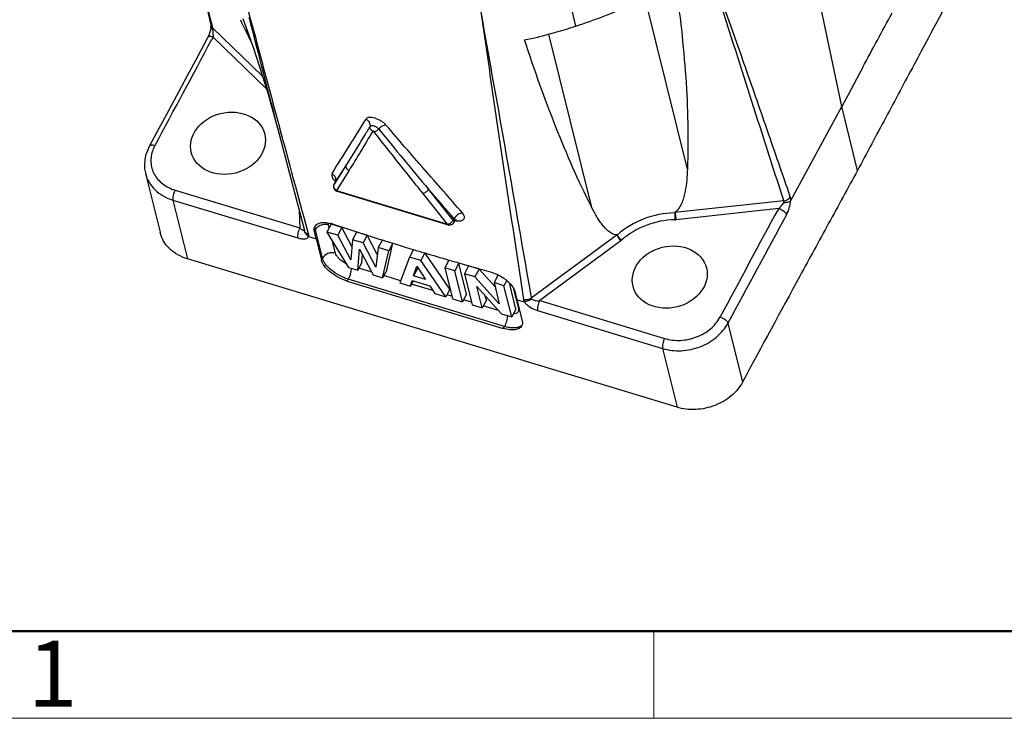
# Model space of a CAD drawing. Units: millimetres. Extents: x 11 to 1469, y 29 to 465.
# Drawn here: x 1196 to 1236, y 255 to 283 of the extents above; entities that cross this region are included whole.
import ezdxf

# ---------------------------------------------------------------- set-up
doc = ezdxf.new("R2010")
doc.units = ezdxf.units.MM
doc.header["$MEASUREMENT"] = 0
doc.layers.add('图框', color=7, linetype='Continuous', lineweight=20)
doc.layers.add('粗实线', color=255, linetype='Continuous', lineweight=25)
doc.styles.add('Romans字体', font='romans.shx', dxfattribs={"width": 0.75})

# ---------------------------------------------------------------- blocks, each defined once
blk = doc.blocks.new('A4图框-NEW')
at = {"layer": '图框', "lineweight": 50}
blk.add_line((836.855, 484.035), (1126.929, 484.035), dxfattribs=at)
at = {"layer": '图框', "color": 6}
blk.add_line((882.948, 484.035), (882.948, 480.535), dxfattribs=at)
at = {"layer": '图框', "color": 1, "lineweight": 18}
blk.add_line((833.413, 480.535), (1130.412, 480.535), dxfattribs=at)
at = {"layer": '图框', "color": 6, "insert": (857.76, 483.652), "char_height": 2.652, "width": 2.55791, "attachment_point": 1, "style": 'Romans字体'}
blk.add_mtext('1', dxfattribs=at)

msp = doc.modelspace()

# ---------------------------------------------------------------- linework, layer by layer
at = {"layer": '粗实线', "color": 7, "linetype": 'Continuous'}
for p, q in [((1229.388, 279.769), (1227.036, 290.952)), ((1203.215, 286.438), (1204.018, 283.049)), ((1218.698, 283.009), (1218.41, 284.26)), ((1223.182, 277.257), (1221.482, 284.13)), ((1203.994, 282.847), (1203.983, 282.805)), ((1204.013, 282.956), (1204.008, 282.923)), ((1204.016, 282.986), (1204.013, 282.956)), ((1204.016, 282.986), (1204.016, 282.988)), ((1204.049, 283.059), (1204.064, 283)), ((1204.064, 283), (1204.077, 282.944)), ((1206.086, 281), (1204.077, 282.944)), ((1204.077, 282.944), (1204.083, 282.896)), ((1204.083, 282.896), (1204.084, 282.878)), ((1205.417, 282.993), (1205.511, 282.612)), ((1203.886, 282.551), (1203.88, 282.539)), ((1204.102, 282.568), (1204.041, 282.453)), ((1206.251, 280.485), (1204.102, 282.568)), ((1217.596, 282.681), (1219.308, 275.761)), ((1230.236, 281.354), (1229.628, 280.22)), ((1206.3, 280.33), (1206.697, 278.9)), ((1229.628, 280.22), (1229.388, 279.769)), ((1227.334, 275.987), (1229.388, 279.769)), ((1230.022, 277.203), (1229.388, 279.769)), ((1206.691, 278.922), (1207.308, 276.566)), ((1206.771, 278.943), (1206.777, 278.922)), ((1201.844, 278.736), (1201.539, 278.172)), ((1209.469, 277.443), (1208.974, 276.651)), ((1209.469, 277.443), (1209.127, 276.904)), ((1201.385, 277.08), (1201.97, 274.715)), ((1209.127, 276.904), (1209.006, 276.714)), ((1209.562, 277.193), (1209.066, 276.401)), ((1202.573, 276.41), (1207.593, 274.889)), ((1207.308, 276.566), (1207.775, 274.784)), ((1209.006, 276.714), (1208.972, 276.647)), ((1208.974, 276.651), (1208.972, 276.647)), ((1209.006, 276.714), (1209.005, 276.711)), ((1213.766, 275.199), (1212.767, 276.443)), ((1209.066, 276.401), (1213.533, 275.047)), ((1209.092, 276.365), (1213.559, 275.011)), ((1209.092, 276.365), (1209.092, 276.365)), ((1213.533, 275.047), (1212.534, 276.292)), ((1202.49, 276.008), (1203.075, 273.644)), ((1202.49, 276.008), (1207.511, 274.486)), ((1227.06, 275.979), (1222.68, 275.509)), ((1226.851, 275.674), (1222.717, 275.222)), ((1207.568, 275.572), (1207.593, 274.889)), ((1213.803, 275.26), (1213.766, 275.199)), ((1208.847, 275.037), (1208.679, 274.726)), ((1208.712, 275.095), (1208.822, 275.072)), ((1208.773, 274.9), (1208.745, 275.015)), ((1209.287, 274.903), (1208.847, 275.037)), ((1209.287, 274.903), (1209.12, 274.593)), ((1209.688, 274.149), (1209.287, 274.903)), ((1213.6, 275.06), (1213.636, 275.075)), ((1213.749, 275.171), (1213.766, 275.199)), ((1213.783, 275.173), (1213.766, 275.199)), ((1213.83, 275.17), (1213.79, 275.101)), ((1213.83, 275.17), (1213.837, 275.195)), ((1213.924, 275.175), (1213.995, 275.171)), ((1207.77, 274.796), (1207.771, 274.8)), ((1207.888, 274.814), (1207.938, 274.633)), ((1207.941, 274.544), (1208.247, 274.451)), ((1208.181, 274.744), (1208.218, 274.813)), ((1208.247, 274.45), (1208.181, 274.744)), ((1208.5, 273.673), (1208.218, 274.813)), ((1208.247, 274.451), (1208.458, 273.595)), ((1209.12, 274.593), (1208.679, 274.726)), ((1208.679, 274.726), (1209.548, 273.303)), ((1209.646, 273.603), (1209.12, 274.593)), ((1209.876, 274.725), (1209.708, 274.415)), ((1210.307, 274.594), (1209.876, 274.725)), ((1210.307, 274.594), (1210.14, 274.284)), ((1210.709, 273.82), (1210.307, 274.594)), ((1220.35, 274.613), (1216.899, 272.059)), ((1209.027, 273.874), (1208.909, 274.35)), ((1209.708, 274.415), (1209.646, 273.603)), ((1210.14, 274.284), (1209.708, 274.415)), ((1209.925, 273.188), (1209.992, 274.035)), ((1209.992, 274.035), (1210.544, 273.001)), ((1210.644, 273.313), (1210.14, 274.284)), ((1210.745, 274.1), (1210.644, 273.313)), ((1210.913, 274.41), (1210.745, 274.1)), ((1211.169, 273.972), (1210.745, 274.1)), ((1210.911, 274.405), (1211.012, 274.373)), ((1211.012, 274.373), (1211.334, 274.274)), ((1211.088, 273.197), (1211.335, 274.274)), ((1211.336, 274.282), (1211.169, 273.972)), ((1212.057, 274.052), (1212.164, 274.02)), ((1220.503, 274.371), (1217.241, 271.965)), ((1222.764, 267.678), (1203.075, 273.644)), ((1208.458, 273.595), (1208.5, 273.673)), ((1210.092, 273.499), (1210.116, 273.802)), ((1210.92, 272.887), (1211.169, 273.972)), ((1212, 273.72), (1211.611, 272.678)), ((1212.162, 274.021), (1212, 273.72)), ((1212.454, 273.582), (1212, 273.72)), ((1212.621, 273.893), (1212.454, 273.582)), ((1213.631, 272.426), (1212.629, 273.881)), ((1209.548, 273.303), (1209.925, 273.188)), ((1210.092, 273.499), (1209.925, 273.188)), ((1210.482, 273.117), (1209.97, 273.272)), ((1212.168, 272.961), (1212.292, 273.356)), ((1212.335, 273.271), (1212.168, 272.961)), ((1212.292, 273.356), (1212.653, 272.814)), ((1212.335, 273.271), (1212.339, 273.285)), ((1212.352, 273.266), (1212.335, 273.271)), ((1213.464, 272.116), (1212.454, 273.582)), ((1213.589, 273.599), (1213.422, 273.289)), ((1213.824, 273.167), (1213.422, 273.289)), ((1213.422, 273.289), (1213.732, 272.035)), ((1213.991, 273.478), (1213.824, 273.167)), ((1214.301, 272.223), (1213.991, 273.478)), ((1213.992, 273.481), (1214.159, 273.433)), ((1214.159, 273.433), (1214.385, 273.369)), ((1214.382, 273.359), (1214.215, 273.049)), ((1214.803, 273.231), (1214.382, 273.359)), ((1210.544, 273.001), (1210.92, 272.887)), ((1211.088, 273.197), (1210.92, 272.887)), ((1211.637, 272.767), (1210.965, 272.97)), ((1212.653, 272.814), (1212.168, 272.961)), ((1214.134, 271.913), (1213.824, 273.167)), ((1214.636, 272.921), (1214.215, 273.049)), ((1214.215, 273.049), (1214.525, 271.794)), ((1214.803, 273.231), (1214.636, 272.921)), ((1215.614, 271.831), (1214.636, 272.921)), ((1215.445, 272.516), (1214.803, 273.231)), ((1215.57, 272.999), (1215.402, 272.689)), ((1209.497, 272.753), (1209.539, 272.831)), ((1209.497, 272.753), (1215.777, 270.85)), ((1215.819, 270.927), (1209.539, 272.831)), ((1211.611, 272.678), (1212.037, 272.548)), ((1212.037, 272.548), (1212.108, 272.771)), ((1212.146, 272.751), (1212.037, 272.548)), ((1212.944, 272.371), (1212.082, 272.632)), ((1212.108, 272.771), (1212.822, 272.555)), ((1212.822, 272.555), (1213.024, 272.249)), ((1214.714, 272.534), (1215.7, 271.438)), ((1214.927, 271.673), (1214.714, 272.534)), ((1215.804, 272.567), (1215.402, 272.689)), ((1215.402, 272.689), (1215.614, 271.831)), ((1215.915, 272.773), (1215.804, 272.567)), ((1216.114, 271.313), (1215.804, 272.567)), ((1215.989, 272.709), (1216.069, 272.627)), ((1216.282, 271.623), (1216.022, 272.675)), ((1216.069, 272.627), (1216.137, 272.542)), ((1216.177, 272.481), (1216.384, 271.645)), ((1213.024, 272.249), (1213.464, 272.116)), ((1213.631, 272.426), (1213.464, 272.116)), ((1213.706, 272.14), (1213.509, 272.199)), ((1214.301, 272.223), (1214.134, 271.913)), ((1215.095, 271.983), (1215.051, 272.16)), ((1216.256, 272.297), (1216.322, 272.003)), ((1216.899, 272.059), (1216.909, 272.031)), ((1213.732, 272.035), (1214.134, 271.913)), ((1214.499, 271.899), (1214.179, 271.996)), ((1214.525, 271.794), (1214.927, 271.673)), ((1215.095, 271.983), (1214.927, 271.673)), ((1215.58, 271.572), (1214.972, 271.756)), ((1216.322, 272.004), (1216.628, 271.911)), ((1216.322, 272.004), (1216.533, 271.148)), ((1217.241, 271.965), (1222.262, 270.444)), ((1215.7, 271.438), (1216.114, 271.313)), ((1216.282, 271.623), (1216.114, 271.313)), ((1217.158, 271.563), (1222.179, 270.041)), ((1215.777, 270.85), (1215.819, 270.927)), ((1216.535, 270.988), (1216.487, 270.943)), ((1224.812, 271.057), (1225.398, 268.689)), ((1222.179, 270.041), (1222.764, 267.678))]:
    msp.add_line(p, q, dxfattribs=at)
for points in [[(1205.302, 283.312), (1205.731, 282.117), (1206.3, 280.33)], [(1203.983, 282.805), (1203.971, 282.762), (1203.957, 282.719), (1203.941, 282.676), (1203.924, 282.633), (1203.906, 282.591), (1203.886, 282.551)], [(1204.008, 282.923), (1204.002, 282.886), (1203.994, 282.847)], [(1204.018, 283.051), (1204.018, 283.05), (1204.018, 283.048), (1204.018, 283.044), (1204.018, 283.039), (1204.018, 283.033), (1204.018, 283.027), (1204.018, 283.02), (1204.018, 283.012), (1204.017, 283.004), (1204.016, 282.995), (1204.016, 282.989)], [(1203.88, 282.539), (1203.489, 281.805), (1203.05, 280.983), (1202.63, 280.198), (1202.228, 279.449), (1201.844, 278.736)], [(1201.539, 278.172), (1201.522, 278.139), (1201.447, 277.971), (1201.391, 277.798), (1201.357, 277.623), (1201.343, 277.446), (1201.351, 277.271), (1201.38, 277.1), (1201.386, 277.076)], [(1209.033, 276.81), (1209.031, 276.814), (1209.023, 276.827), (1209.021, 276.83), (1209.023, 276.823), (1209.026, 276.804), (1209.025, 276.775), (1209.017, 276.739), (1209.005, 276.711)], [(1213.853, 275.2), (1213.872, 275.218), (1213.889, 275.229)], [(1213.889, 275.229), (1213.899, 275.234), (1213.9, 275.234)], [(1213.83, 275.17), (1213.834, 275.176), (1213.853, 275.2)]]:
    msp.add_lwpolyline(points, dxfattribs=at)
for centre, radius, start, end in [((2418.821, 605.26), 1255.209, 194.70395, 195.068306), ((242.754, 813.788), 1121.876, 331.667192, 331.793764), ((1266.694, 312.074), 67.907, 205.10119, 205.71268), ((1865.302, 451.176), 680.764, 194.269987, 194.65694), ((1204.222, 283.097), 0.21, 193.3023, 200.9706), ((549.65, 630.547), 741.213, 331.616764, 331.989899), ((1237.787, 298.147), 35.82, 205.702, 206.2869), ((1026.069, 393.043), 216.493, 327.61341, 328.29638), ((2568.259, 645.248), 1409.904, 195.059577, 195.232498), ((1471.216, 491.719), 336.362, 219.25701, 219.79273), ((1202.991, 277.532), 1.4, 151.5477, 158.8345), ((1208.774, 276.829), 0.26, 348.4053, 356.4507), ((1209.151, 276.556), 0.201, 162.4333, 172.6856), ((1209.15, 276.556), 0.2, 152.8794, 162.4599), ((1208.793, 276.824), 0.24, 332.7373, 341.8394), ((1208.781, 276.828), 0.253, 341.8179, 348.402), ((1055.591, 137.879), 209.534, 40.96915, 41.39902), ((1209.149, 276.555), 0.198, 248.0632, 253.2317), ((1774.647, -22.165), 623.529, 151.466882, 151.92257), ((1214.134, 275.088), 0.374, 148.0382, 152.6111), ((1213.689, 275.139), 0.166, 42.9441, 46.9456), ((1222.294, 275.996), 0.621, 306.5582, 308.3463), ((1222.669, 275.666), 0.447, 271.1333, 276.2018), ((1774.692, -22.272), 623.225, 151.466882, 151.922623), ((1208.447, 273.577), 1.541, 74.7061, 75.9309), ((1208.415, 273.46), 1.662, 71.7547, 74.6868), ((1251.957, 405.727), 137.587, 251.77858, 252.64276), ((1213.617, 275.202), 0.2, 253.0548, 260.3833), ((1213.617, 275.202), 0.2, 295.2893, 306.801), ((1214.015, 275.961), 0.792, 257.4566, 259.7289), ((1214.001, 275.878), 0.708, 259.6929, 263.7984), ((1220.348, 274.999), 0.386, 270.2542, 272.6236), ((1252.026, 405.946), 137.817, 252.8265, 253.14086), ((1220.263, 274.697), 0.405, 306.4107, 311.7612), ((1252.15, 406.356), 138.246, 253.18753, 253.3842), ((1252.394, 407.175), 139.1, 253.38442, 253.80085), ((1210.031, 274.575), 1.266, 239.9333, 243.1931), ((1252.617, 407.94), 139.897, 253.80061, 253.97269), ((1252.862, 408.8), 140.791, 254.13955, 254.31842), ((1252.982, 409.227), 141.235, 254.31842, 254.49018), ((1214.799, 271.417), 1.757, 51.2832, 55.365), ((1214.906, 271.553), 1.583, 48.5336, 51.2388), ((1214.97, 271.626), 1.486, 46.7622, 48.5256), ((1216.27, 271.269), 0.393, 68.3789, 73.1505), ((1216.317, 271.053), 0.227, 331.7285, 342.7163)]:
    msp.add_arc(centre, radius, start, end, dxfattribs=at)
for centre in [(1204.705, 278.296), (1222.47, 272.913)]:
    msp.add_ellipse(centre, major_axis=(1.476, 0.372), ratio=0.811345, dxfattribs=at)
for points, knots in [([(1202.545, 289.301), (1202.669, 288.779), (1203.164, 286.697), (1203.672, 284.618), (1204.049, 283.059)], [0, 0, 0, 0, 0.250597, 1, 1, 1, 1]), ([(1227.317, 276.149), (1227.009, 277.045), (1226.392, 278.837), (1225.141, 282.423), (1224.188, 285.11), (1223.557, 286.905)], [0, 0, 0, 0, 0.249511, 0.498893, 1, 1, 1, 1]), ([(1227.06, 275.979), (1226.765, 276.884), (1226.034, 279.153), (1225.095, 282.11), (1224.221, 284.847), (1223.78, 286.219), (1223.557, 286.905)], [0, 0, 0, 0, 0.248823, 0.623236, 0.811316, 1, 1, 1, 1]), ([(1234.597, 285.731), (1233.826, 284.314), (1232.681, 282.182), (1231.162, 279.336), (1230.402, 277.914), (1230.022, 277.203)], [0, 0, 0, 0, 0.500172, 0.750092, 1, 1, 1, 1]), ([(1222.692, 284.771), (1222.879, 283.504), (1223.164, 281.005), (1223.228, 278.488), (1223.182, 277.257)], [0, 0, 0, 0, 0.50969, 1, 1, 1, 1]), ([(1214.869, 283.582), (1215.212, 281.656), (1215.9, 277.817), (1216.568, 273.974), (1216.899, 272.059)], [0, 0, 0, 0, 0.501626, 1, 1, 1, 1]), ([(1214.869, 283.582), (1215.011, 282.614), (1215.293, 280.679), (1215.863, 276.822), (1216.296, 273.934), (1216.589, 272.012)], [0, 0, 0, 0, 0.250967, 0.501299, 1, 1, 1, 1]), ([(1218.698, 283.009), (1219.065, 283.131), (1219.766, 283.377), (1220.452, 283.662), (1220.778, 283.804)], [0, 0, 0, 0, 0.520328, 1, 1, 1, 1]), ([(1204.084, 282.878), (1204.064, 282.891), (1204.029, 282.921), (1204.014, 282.966), (1204.016, 282.986)], [0, 0, 0, 0, 0.557513, 1, 1, 1, 1]), ([(1204.077, 282.944), (1204.072, 282.95), (1204.051, 282.973), (1204.035, 283), (1204.026, 283.022)], [0, 0, 0, 0, 0.254035, 1, 1, 1, 1]), ([(1204.084, 282.878), (1204.091, 282.824), (1204.098, 282.721), (1204.102, 282.617), (1204.102, 282.568)], [0, 0, 0, 0, 0.523533, 1, 1, 1, 1]), ([(1216.635, 282.454), (1216.81, 282.489), (1217.505, 282.644), (1218.191, 282.842), (1218.698, 283.009)], [0, 0, 0, 0, 0.250368, 1, 1, 1, 1]), ([(1204.102, 282.568), (1204.077, 282.575), (1204.03, 282.586), (1203.965, 282.588), (1203.912, 282.574), (1203.887, 282.551), (1203.88, 282.539)], [0, 0, 0, 0, 0.324806, 0.601045, 0.821176, 1, 1, 1, 1]), ([(1219.308, 275.761), (1219.051, 276.27), (1218.557, 277.323), (1217.631, 279.542), (1217.019, 281.273), (1216.635, 282.454)], [0, 0, 0, 0, 0.237217, 0.483502, 1, 1, 1, 1]), ([(1211.058, 279.027), (1211.032, 279.058), (1210.97, 279.117), (1210.862, 279.193), (1210.741, 279.258), (1210.616, 279.306), (1210.497, 279.333), (1210.393, 279.339), (1210.309, 279.322), (1210.268, 279.289), (1210.256, 279.27)], [0, 0, 0, 0, 0.132858, 0.280676, 0.434696, 0.584862, 0.721379, 0.836647, 0.927688, 1, 1, 1, 1]), ([(1210.256, 279.27), (1210.308, 279.241), (1210.396, 279.154), (1210.423, 279.032), (1210.416, 278.975)], [0, 0, 0, 0, 0.513796, 1, 1, 1, 1]), ([(1210.416, 278.975), (1210.337, 278.847), (1210.025, 278.334), (1209.709, 277.823), (1209.469, 277.443)], [0, 0, 0, 0, 0.251034, 1, 1, 1, 1]), ([(1210.525, 278.78), (1210.49, 278.8), (1210.43, 278.856), (1210.411, 278.938), (1210.416, 278.975)], [0, 0, 0, 0, 0.51611, 1, 1, 1, 1]), ([(1210.766, 278.869), (1210.742, 278.897), (1210.68, 278.945), (1210.593, 278.986), (1210.521, 279.002), (1210.468, 279.006), (1210.427, 278.993), (1210.416, 278.975)], [0, 0, 0, 0, 0.280877, 0.585168, 0.722381, 0.838717, 1, 1, 1, 1]), ([(1210.567, 278.768), (1210.564, 278.771), (1210.556, 278.777), (1210.544, 278.784), (1210.528, 278.786), (1210.525, 278.78)], [0, 0, 0, 0, 0.285975, 0.596503, 1, 1, 1, 1]), ([(1210.567, 278.768), (1210.602, 278.767), (1210.678, 278.791), (1210.739, 278.839), (1210.766, 278.869)], [0, 0, 0, 0, 0.467825, 1, 1, 1, 1]), ([(1211.058, 279.027), (1211.005, 279.027), (1210.893, 278.989), (1210.805, 278.915), (1210.766, 278.869)], [0, 0, 0, 0, 0.466696, 1, 1, 1, 1]), ([(1214.132, 275.494), (1213.62, 276.083), (1212.589, 277.255), (1211.564, 278.433), (1211.058, 279.027)], [0, 0, 0, 0, 0.500003, 1, 1, 1, 1]), ([(1210.525, 278.78), (1210.366, 278.515), (1210.05, 277.983), (1209.726, 277.455), (1209.562, 277.193)], [0, 0, 0, 0, 0.499886, 1, 1, 1, 1]), ([(1212.534, 276.292), (1212.369, 276.498), (1211.71, 277.321), (1211.056, 278.148), (1210.567, 278.768)], [0, 0, 0, 0, 0.250678, 1, 1, 1, 1]), ([(1201.76, 278.199), (1201.735, 278.206), (1201.689, 278.217), (1201.624, 278.219), (1201.571, 278.207), (1201.546, 278.184), (1201.539, 278.172)], [0, 0, 0, 0, 0.325202, 0.601548, 0.821527, 1, 1, 1, 1]), ([(1201.685, 278.038), (1201.654, 277.956), (1201.608, 277.789), (1201.593, 277.532), (1201.634, 277.281), (1201.731, 277.046), (1201.88, 276.834), (1202.143, 276.588), (1202.395, 276.464), (1202.573, 276.41)], [0, 0, 0, 0, 0.124987, 0.246453, 0.366222, 0.486262, 0.608499, 0.734477, 1, 1, 1, 1]), ([(1209.562, 277.193), (1209.518, 277.217), (1209.463, 277.278), (1209.447, 277.375), (1209.459, 277.422), (1209.469, 277.443)], [0, 0, 0, 0, 0.516395, 0.763391, 1, 1, 1, 1]), ([(1223.182, 277.257), (1223.176, 277.108), (1223.158, 276.81), (1223.108, 276.439), (1223.04, 276.144), (1222.942, 275.84), (1222.812, 275.613), (1222.68, 275.509)], [0, 0, 0, 0, 0.240529, 0.481785, 0.60366, 0.727727, 1, 1, 1, 1]), ([(1230.022, 277.203), (1229.635, 276.494), (1228.862, 275.076), (1227.315, 272.241), (1226.16, 270.112), (1225.398, 268.689)], [0, 0, 0, 0, 0.250092, 0.500173, 1, 1, 1, 1]), ([(1201.386, 277.076), (1201.417, 276.953), (1201.516, 276.712), (1201.764, 276.403), (1202.095, 276.158), (1202.354, 276.049), (1202.49, 276.008)], [0, 0, 0, 0, 0.23674, 0.479689, 0.733434, 1, 1, 1, 1]), ([(1208.887, 277.083), (1208.875, 277.065), (1208.865, 277.014), (1208.888, 276.933), (1208.941, 276.845), (1208.992, 276.789), (1209.021, 276.761)], [0, 0, 0, 0, 0.174419, 0.392636, 0.669757, 1, 1, 1, 1]), ([(1208.887, 277.083), (1208.933, 277.054), (1209.01, 276.974), (1209.037, 276.865), (1209.033, 276.813)], [0, 0, 0, 0, 0.512183, 1, 1, 1, 1]), ([(1202.573, 276.41), (1202.555, 276.378), (1202.525, 276.308), (1202.495, 276.2), (1202.481, 276.099), (1202.483, 276.035), (1202.49, 276.008)], [0, 0, 0, 0, 0.266562, 0.545784, 0.80073, 1, 1, 1, 1]), ([(1208.952, 276.581), (1208.946, 276.539), (1208.964, 276.448), (1209.035, 276.387), (1209.075, 276.371)], [0, 0, 0, 0, 0.499508, 1, 1, 1, 1]), ([(1208.958, 276.555), (1208.957, 276.563), (1208.955, 276.596), (1208.963, 276.629), (1208.974, 276.651)], [0, 0, 0, 0, 0.256564, 1, 1, 1, 1]), ([(1209.004, 276.452), (1208.998, 276.46), (1208.975, 276.49), (1208.961, 276.527), (1208.958, 276.555)], [0, 0, 0, 0, 0.257831, 1, 1, 1, 1]), ([(1212.534, 276.292), (1212.556, 276.292), (1212.602, 276.301), (1212.688, 276.345), (1212.743, 276.4), (1212.767, 276.443)], [0, 0, 0, 0, 0.223541, 0.480915, 1, 1, 1, 1]), ([(1209.066, 276.401), (1209.068, 276.396), (1209.072, 276.382), (1209.082, 276.368), (1209.092, 276.365)], [0, 0, 0, 0, 0.3147, 1, 1, 1, 1]), ([(1227.06, 275.979), (1227.114, 275.986), (1227.216, 276.024), (1227.293, 276.104), (1227.317, 276.149)], [0, 0, 0, 0, 0.513663, 1, 1, 1, 1]), ([(1227.334, 275.987), (1227.336, 276.017), (1227.335, 276.072), (1227.325, 276.126), (1227.317, 276.149)], [0, 0, 0, 0, 0.549533, 1, 1, 1, 1]), ([(1220.35, 274.613), (1220.312, 274.613), (1220.239, 274.624), (1220.111, 274.676), (1219.976, 274.773), (1219.839, 274.913), (1219.717, 275.067), (1219.605, 275.231), (1219.464, 275.46), (1219.369, 275.639), (1219.308, 275.761)], [0, 0, 0, 0, 0.070889, 0.134898, 0.256559, 0.377172, 0.498866, 0.622047, 0.746711, 1, 1, 1, 1]), ([(1226.851, 275.674), (1226.894, 275.707), (1226.954, 275.763), (1227.022, 275.846), (1227.049, 275.891), (1227.059, 275.915)], [0, 0, 0, 0, 0.505519, 0.760174, 1, 1, 1, 1]), ([(1226.851, 275.674), (1226.924, 275.652), (1227.025, 275.598), (1227.124, 275.502), (1227.156, 275.447), (1227.163, 275.421)], [0, 0, 0, 0, 0.556494, 0.805344, 1, 1, 1, 1]), ([(1227.059, 275.915), (1227.113, 275.912), (1227.21, 275.919), (1227.305, 275.959), (1227.335, 275.99)], [0, 0, 0, 0, 0.556777, 1, 1, 1, 1]), ([(1227.059, 275.915), (1227.061, 275.921), (1227.066, 275.942), (1227.067, 275.965), (1227.06, 275.979)], [0, 0, 0, 0, 0.289044, 1, 1, 1, 1]), ([(1227.163, 275.421), (1227.21, 275.51), (1227.286, 275.696), (1227.33, 275.892), (1227.337, 275.992)], [0, 0, 0, 0, 0.501562, 1, 1, 1, 1]), ([(1213.837, 275.195), (1213.837, 275.2), (1213.835, 275.221), (1213.822, 275.24), (1213.811, 275.252)], [0, 0, 0, 0, 0.219305, 1, 1, 1, 1]), ([(1214.132, 275.494), (1214.103, 275.492), (1214.042, 275.477), (1213.927, 275.417), (1213.853, 275.343), (1213.817, 275.286)], [0, 0, 0, 0, 0.224613, 0.478356, 1, 1, 1, 1]), ([(1213.995, 275.171), (1214.02, 275.172), (1214.066, 275.176), (1214.127, 275.195), (1214.175, 275.226), (1214.206, 275.269), (1214.215, 275.322), (1214.204, 275.378), (1214.176, 275.437), (1214.148, 275.475), (1214.132, 275.494)], [0, 0, 0, 0, 0.151566, 0.282284, 0.394709, 0.496374, 0.59893, 0.713472, 0.846524, 1, 1, 1, 1]), ([(1222.664, 275.497), (1222.243, 275.488), (1221.408, 275.324), (1220.674, 274.888), (1220.366, 274.614)], [0, 0, 0, 0, 0.505241, 1, 1, 1, 1]), ([(1222.664, 275.497), (1222.669, 275.479), (1222.675, 275.436), (1222.683, 275.343), (1222.682, 275.269), (1222.678, 275.219)], [0, 0, 0, 0, 0.203731, 0.464368, 1, 1, 1, 1]), ([(1222.68, 275.509), (1222.685, 275.491), (1222.693, 275.448), (1222.708, 275.353), (1222.715, 275.275), (1222.717, 275.222)], [0, 0, 0, 0, 0.191527, 0.452102, 1, 1, 1, 1]), ([(1207.593, 274.889), (1207.576, 274.856), (1207.546, 274.786), (1207.516, 274.679), (1207.502, 274.577), (1207.504, 274.513), (1207.511, 274.486)], [0, 0, 0, 0, 0.266562, 0.545784, 0.80073, 1, 1, 1, 1]), ([(1207.593, 274.889), (1207.611, 274.873), (1207.638, 274.85), (1207.675, 274.823), (1207.7, 274.807), (1207.722, 274.795), (1207.742, 274.788), (1207.759, 274.785), (1207.768, 274.792), (1207.77, 274.796)], [0, 0, 0, 0, 0.34376, 0.498568, 0.639055, 0.762021, 0.863314, 0.93947, 1, 1, 1, 1]), ([(1208.181, 274.744), (1208.173, 274.781), (1208.166, 274.854), (1208.186, 274.924), (1208.202, 274.954)], [0, 0, 0, 0, 0.529491, 1, 1, 1, 1]), ([(1208.202, 274.954), (1208.206, 274.963), (1208.228, 274.997), (1208.259, 275.026), (1208.285, 275.043)], [0, 0, 0, 0, 0.24525, 1, 1, 1, 1]), ([(1208.218, 274.813), (1208.215, 274.828), (1208.204, 274.881), (1208.207, 274.938), (1208.219, 274.976)], [0, 0, 0, 0, 0.27171, 1, 1, 1, 1]), ([(1208.372, 274.967), (1208.355, 274.958), (1208.295, 274.917), (1208.244, 274.861), (1208.218, 274.813)], [0, 0, 0, 0, 0.261066, 1, 1, 1, 1]), ([(1208.285, 275.043), (1208.338, 275.078), (1208.485, 275.119), (1208.631, 275.108), (1208.712, 275.095)], [0, 0, 0, 0, 0.438134, 1, 1, 1, 1]), ([(1208.745, 275.015), (1208.684, 275.033), (1208.552, 275.042), (1208.428, 275), (1208.372, 274.967)], [0, 0, 0, 0, 0.494251, 1, 1, 1, 1]), ([(1208.745, 275.015), (1208.743, 275.021), (1208.738, 275.046), (1208.737, 275.071), (1208.74, 275.089)], [0, 0, 0, 0, 0.26662, 1, 1, 1, 1]), ([(1213.533, 275.047), (1213.539, 275.047), (1213.561, 275.048), (1213.584, 275.054), (1213.6, 275.06)], [0, 0, 0, 0, 0.231371, 1, 1, 1, 1]), ([(1213.533, 275.047), (1213.535, 275.043), (1213.539, 275.029), (1213.549, 275.014), (1213.559, 275.011)], [0, 0, 0, 0, 0.315138, 1, 1, 1, 1]), ([(1213.636, 275.075), (1213.669, 275.092), (1213.71, 275.123), (1213.741, 275.161), (1213.749, 275.171)], [0, 0, 0, 0, 0.754218, 1, 1, 1, 1]), ([(1213.79, 275.101), (1213.795, 275.11), (1213.799, 275.137), (1213.79, 275.16), (1213.783, 275.173)], [0, 0, 0, 0, 0.439886, 1, 1, 1, 1]), ([(1222.678, 275.219), (1222.285, 275.211), (1221.505, 275.058), (1220.82, 274.651), (1220.533, 274.395)], [0, 0, 0, 0, 0.505229, 1, 1, 1, 1]), ([(1203.075, 273.644), (1202.938, 273.686), (1202.679, 273.795), (1202.347, 274.04), (1202.099, 274.351), (1202, 274.592), (1201.97, 274.715)], [0, 0, 0, 0, 0.266723, 0.520653, 0.763506, 1, 1, 1, 1]), ([(1207.511, 274.486), (1207.559, 274.472), (1207.651, 274.451), (1207.765, 274.445), (1207.841, 274.46), (1207.887, 274.478), (1207.922, 274.506), (1207.936, 274.531), (1207.941, 274.544)], [0, 0, 0, 0, 0.324285, 0.60159, 0.719111, 0.82221, 0.913641, 1, 1, 1, 1]), ([(1207.938, 274.633), (1207.899, 274.644), (1207.828, 274.68), (1207.785, 274.749), (1207.775, 274.784)], [0, 0, 0, 0, 0.524739, 1, 1, 1, 1]), ([(1207.795, 274.705), (1207.81, 274.674), (1207.857, 274.618), (1207.911, 274.57), (1207.938, 274.545)], [0, 0, 0, 0, 0.480729, 1, 1, 1, 1]), ([(1207.938, 274.633), (1207.94, 274.625), (1207.946, 274.596), (1207.945, 274.564), (1207.938, 274.543)], [0, 0, 0, 0, 0.27456, 1, 1, 1, 1]), ([(1220.35, 274.613), (1220.353, 274.595), (1220.369, 274.554), (1220.416, 274.47), (1220.465, 274.408), (1220.503, 274.371)], [0, 0, 0, 0, 0.189504, 0.446584, 1, 1, 1, 1]), ([(1220.366, 274.614), (1220.371, 274.596), (1220.389, 274.557), (1220.44, 274.48), (1220.493, 274.425), (1220.533, 274.395)], [0, 0, 0, 0, 0.200059, 0.456592, 1, 1, 1, 1]), ([(1209.027, 273.874), (1208.93, 273.904), (1208.717, 273.892), (1208.546, 273.758), (1208.5, 273.673)], [0, 0, 0, 0, 0.509643, 1, 1, 1, 1]), ([(1209.539, 272.831), (1209.416, 272.868), (1209.178, 272.969), (1208.867, 273.172), (1208.656, 273.377), (1208.544, 273.548), (1208.51, 273.633), (1208.5, 273.673)], [0, 0, 0, 0, 0.277826, 0.556711, 0.804661, 0.909693, 1, 1, 1, 1]), ([(1209.397, 273.48), (1209.307, 273.532), (1209.186, 273.622), (1209.07, 273.766), (1209.035, 273.839), (1209.027, 273.874)], [0, 0, 0, 0, 0.565424, 0.803934, 1, 1, 1, 1]), ([(1209.497, 272.753), (1209.374, 272.79), (1209.137, 272.891), (1208.825, 273.094), (1208.614, 273.299), (1208.503, 273.471), (1208.468, 273.555), (1208.458, 273.595)], [0, 0, 0, 0, 0.277826, 0.556711, 0.804661, 0.909693, 1, 1, 1, 1]), ([(1209.659, 273.27), (1209.658, 273.258), (1209.656, 273.207), (1209.648, 273.156), (1209.64, 273.117)], [0, 0, 0, 0, 0.23173, 1, 1, 1, 1]), ([(1209.64, 273.117), (1209.63, 273.066), (1209.602, 272.968), (1209.562, 272.874), (1209.539, 272.831)], [0, 0, 0, 0, 0.511919, 1, 1, 1, 1]), ([(1215.216, 273.136), (1215.318, 273.107), (1215.52, 273.031), (1215.708, 272.924), (1215.797, 272.863)], [0, 0, 0, 0, 0.495832, 1, 1, 1, 1]), ([(1216.137, 272.542), (1216.152, 272.522), (1216.203, 272.446), (1216.242, 272.362), (1216.256, 272.297)], [0, 0, 0, 0, 0.276664, 1, 1, 1, 1]), ([(1216.899, 272.059), (1216.855, 272.028), (1216.751, 271.988), (1216.64, 271.995), (1216.589, 272.012)], [0, 0, 0, 0, 0.500681, 1, 1, 1, 1]), ([(1216.589, 272.012), (1216.59, 272.003), (1216.598, 271.967), (1216.615, 271.933), (1216.63, 271.909)], [0, 0, 0, 0, 0.225841, 1, 1, 1, 1]), ([(1216.628, 271.911), (1216.655, 271.871), (1216.725, 271.795), (1216.898, 271.667), (1217.051, 271.595), (1217.158, 271.563)], [0, 0, 0, 0, 0.223115, 0.477782, 1, 1, 1, 1]), ([(1216.909, 272.031), (1216.888, 272.013), (1216.853, 271.988), (1216.801, 271.965), (1216.748, 271.948), (1216.698, 271.937), (1216.654, 271.922), (1216.637, 271.914), (1216.63, 271.909)], [0, 0, 0, 0, 0.275334, 0.414739, 0.553331, 0.810096, 0.916334, 1, 1, 1, 1]), ([(1216.909, 272.031), (1216.926, 272.012), (1216.976, 271.987), (1217.088, 271.962), (1217.18, 271.96), (1217.241, 271.965)], [0, 0, 0, 0, 0.21435, 0.46763, 1, 1, 1, 1]), ([(1217.241, 271.965), (1217.224, 271.933), (1217.194, 271.863), (1217.163, 271.755), (1217.149, 271.654), (1217.152, 271.59), (1217.158, 271.563)], [0, 0, 0, 0, 0.266562, 0.545784, 0.80073, 1, 1, 1, 1]), ([(1215.939, 271.367), (1215.938, 271.292), (1215.91, 271.14), (1215.856, 270.996), (1215.819, 270.927)], [0, 0, 0, 0, 0.489304, 1, 1, 1, 1]), ([(1216.384, 271.645), (1216.391, 271.617), (1216.394, 271.575), (1216.376, 271.523), (1216.344, 271.479), (1216.276, 271.441), (1216.213, 271.431), (1216.179, 271.429)], [0, 0, 0, 0, 0.242506, 0.352257, 0.461657, 0.702453, 1, 1, 1, 1]), ([(1222.262, 270.444), (1222.467, 270.382), (1222.91, 270.333), (1223.559, 270.471), (1224.125, 270.797), (1224.404, 271.128), (1224.5, 271.308)], [0, 0, 0, 0, 0.250463, 0.508963, 0.762347, 1, 1, 1, 1]), ([(1224.5, 271.308), (1224.573, 271.286), (1224.674, 271.233), (1224.774, 271.137), (1224.806, 271.083), (1224.812, 271.057)], [0, 0, 0, 0, 0.55677, 0.80545, 1, 1, 1, 1]), ([(1216.516, 270.945), (1216.505, 270.925), (1216.476, 270.886), (1216.414, 270.842), (1216.336, 270.81), (1216.207, 270.784), (1216.015, 270.79), (1215.859, 270.825), (1215.777, 270.85)], [0, 0, 0, 0, 0.087353, 0.18068, 0.284534, 0.401412, 0.676337, 1, 1, 1, 1]), ([(1216.487, 270.943), (1216.452, 270.917), (1216.361, 270.878), (1216.202, 270.86), (1216.016, 270.876), (1215.886, 270.907), (1215.819, 270.927)], [0, 0, 0, 0, 0.190572, 0.42096, 0.693105, 1, 1, 1, 1]), ([(1216.533, 271.148), (1216.537, 271.134), (1216.547, 271.08), (1216.545, 271.023), (1216.533, 270.985)], [0, 0, 0, 0, 0.27171, 1, 1, 1, 1]), ([(1222.179, 270.041), (1222.421, 269.968), (1222.942, 269.91), (1223.706, 270.073), (1224.371, 270.457), (1224.699, 270.846), (1224.812, 271.057)], [0, 0, 0, 0, 0.250488, 0.509009, 0.762388, 1, 1, 1, 1]), ([(1222.262, 270.444), (1222.244, 270.411), (1222.214, 270.341), (1222.184, 270.233), (1222.17, 270.132), (1222.172, 270.068), (1222.179, 270.041)], [0, 0, 0, 0, 0.266562, 0.545784, 0.80073, 1, 1, 1, 1]), ([(1225.398, 268.689), (1225.285, 268.478), (1224.956, 268.09), (1224.29, 267.709), (1223.527, 267.547), (1223.005, 267.605), (1222.764, 267.678)], [0, 0, 0, 0, 0.237406, 0.490798, 0.749402, 1, 1, 1, 1])]:
    msp.add_open_spline(points, degree=3, knots=knots, dxfattribs=at)
for points in [[(1209.066, 276.401), (1209.043, 276.414), (1209.022, 276.432), (1209.004, 276.452)], [(1213.703, 275.022), (1213.666, 275.005), (1213.623, 274.999), (1213.584, 275.005)], [(1213.79, 275.101), (1213.776, 275.078), (1213.758, 275.058), (1213.737, 275.042)], [(1207.771, 274.8), (1207.772, 274.767), (1207.78, 274.734), (1207.795, 274.705)]]:
    msp.add_open_spline(points, degree=3, dxfattribs=at)

# ---------------------------------------------------------------- block references
at = {"layer": '图框', "color": 3}
msp.add_blockref('A4图框-NEW', (338.884, -225.371), dxfattribs=at)

doc.saveas('drawing.dxf')
